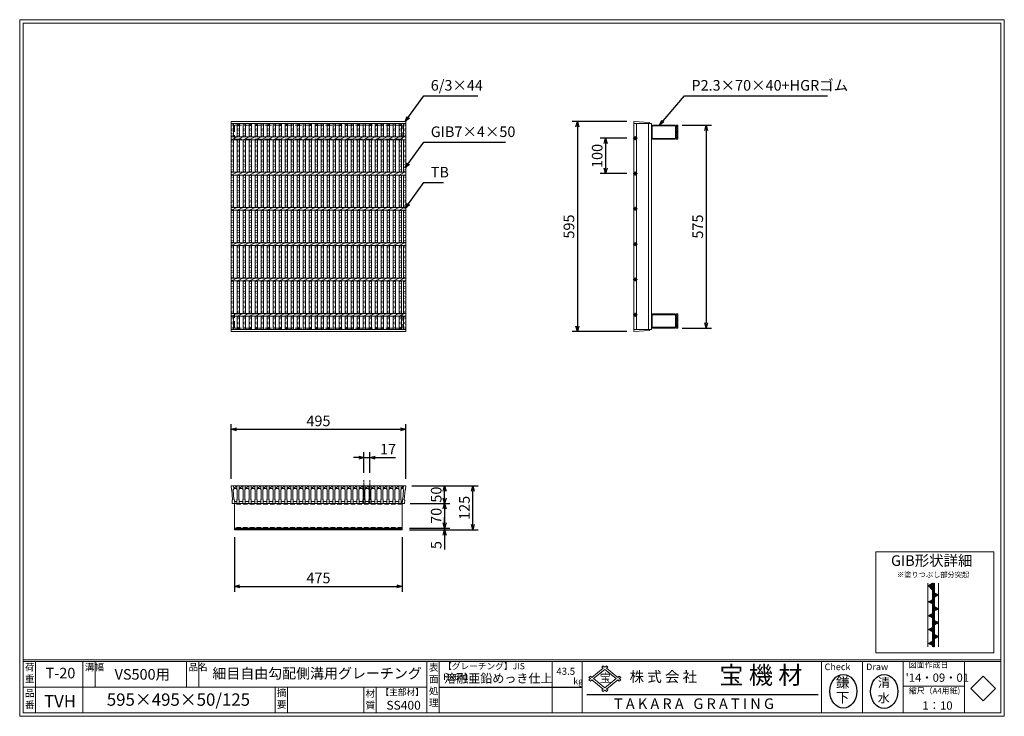
# Model space of a CAD drawing. Units: millimetres. Extents: x 0 to 2790, y 0 to 1973.
import ezdxf

# ---------------------------------------------------------------- set-up
doc = ezdxf.new("R2010")
doc.units = ezdxf.units.MM
doc.linetypes.add('CENTER', pattern=[10, 6.25, -1.25, 1.25, -1.25])
doc.linetypes.add('HIDDEN', pattern=[9.525, 6.35, -3.175])
for name, color, linetype, lineweight in [('エンボス', 4, 'Continuous', 5), ('ゴム', 51, 'Continuous', 13), ('中心線', 1, 'CENTER', 5), ('寸法線', 2, 'Continuous', 9), ('嵩上平面', 112, 'HIDDEN', 13), ('嵩上断面', 112, 'Continuous', 13), ('本体', 7, 'Continuous', 13)]:
    doc.layers.add(name, color=color, linetype=linetype, lineweight=lineweight)
doc.layers.add('外枠', color=7, linetype='Continuous')
doc.dimstyles.new('ISO-25', dxfattribs={"dimscale": 10, "dimtxt": 3, "dimasz": 1.5, "dimexe": 1.5, "dimexo": 2, "dimgap": 0.5, "dimtad": 1, "dimdsep": 46, "dimtxsty": 'Standard', "dimblk": 'OPEN30', "dimcen": 2.5, "dimadec": 0, "dimazin": 0, "dimtfac": 1, "dimtmove": 0, "dimatfit": 0, "dimldrblk": 'OPEN30', "dimfxl": 1, "dimarcsym": 0})

# ---------------------------------------------------------------- blocks, each defined once
blk = doc.blocks.new('GIB詳細')
at = {"layer": 'エンボス', "linetype": 'Continuous'}
h = blk.add_hatch(dxfattribs=at)
h.set_pattern_fill('ANSI31', color=256, scale=0.5, style=0)
h.set_pattern_definition([(45, (8.5257, -12.7679), (-1.122532, 1.122532), [])])
h.paths.add_polyline_path([(26.7, 40.2), (37.9, 45.8), (37.9, 46.6), (26.7, 52.2), (26.7, 79.2), (20.6, 79.2), (8.5, 73.2), (20.6, 59.8), (20.6, 32.6), (8.5, 26.5), (20.6, 20.5), (20.6, -6.7), (8.5, -12.8), (20.6, -18.8), (20.6, -46), (8.5, -52.1), (20.6, -58.1), (20.6, -85.3), (8.5, -91.4), (20.6, -97.4), (20.6, -100.8), (26.7, -100.8), (26.7, -77.8), (37.9, -72.2), (37.9, -71.3), (26.7, -65.7), (26.7, -38.5), (37.9, -32.9), (37.9, -32), (26.7, -26.4), (26.7, 0.8), (37.9, 6.5), (37.9, 7.3), (26.7, 12.9)])
at = {"layer": 'エンボス', "linetype": 'Continuous', "lineweight": 0}
for p, q in [((8.5, 73.2), (20.6, 79.2)), ((8.5, 73.2), (20.6, 59.8)), ((8.5, 26.5), (20.6, 32.6)), ((38.8, 46.2), (26.7, 52.2)), ((38.8, 46.2), (26.7, 40.2)), ((8.5, 26.5), (20.6, 20.5)), ((20.6, 20.5), (20.6, -6.7)), ((38.8, 6.9), (26.7, 12.9)), ((38.8, 6.9), (26.7, 0.8)), ((26.7, 0.8), (26.7, -26.4)), ((8.5, -12.8), (20.6, -6.7)), ((8.5, -12.8), (20.6, -18.8)), ((20.6, -18.8), (20.6, -46)), ((38.8, -32.4), (26.7, -26.4)), ((38.8, -32.4), (26.7, -26.4)), ((8.5, -52.1), (20.6, -46)), ((8.5, -52.1), (20.6, -58.1)), ((38.8, -32.4), (26.7, -38.5)), ((38.8, -32.4), (26.7, -38.5)), ((26.7, -38.5), (26.7, -65.7)), ((20.6, -58.1), (20.6, -85.3)), ((38.8, -71.7), (26.7, -65.7)), ((38.8, -71.7), (26.7, -65.7)), ((38.8, -71.7), (26.7, -65.7)), ((38.8, -71.7), (26.7, -77.8)), ((38.8, -71.7), (26.7, -77.8)), ((38.8, -71.7), (26.7, -77.8)), ((26.7, -77.8), (26.7, -100.8)), ((8.5, -91.4), (20.6, -85.3)), ((8.5, -91.4), (20.6, -97.4)), ((20.6, -97.4), (20.6, -100.8))]:
    blk.add_line(p, q, dxfattribs=at)
at = {"layer": 'エンボス', "lineweight": 0}
for p, q in [((20.6, 59.8), (20.6, 32.6)), ((26.7, 79.2), (26.7, 52.2)), ((26.7, 40.2), (26.7, 12.9)), ((26.7, 38.6), (26.7, 12.9))]:
    blk.add_line(p, q, dxfattribs=at)
at = {"layer": '本体', "lineweight": 0}
for p, q in [((7.7, 79.2), (7.7, -100.8)), ((37.9, 79.2), (37.9, -100.8))]:
    blk.add_line(p, q, dxfattribs=at)
at = {"layer": '本体', "linetype": 'Continuous'}
blk.add_lwpolyline([(-139.6, 168.6), (194.7, 168.6), (194.7, -117.6), (-139.6, -117.6)], close=True, dxfattribs=at)
at = {"layer": '本体', "linetype": 'Continuous', "lineweight": 0, "insert": (-96.9, 158.3), "char_height": 30, "width": 252.84, "attachment_point": 1}
blk.add_mtext('GIB形状詳細', dxfattribs=at)
at = {"layer": '本体', "linetype": 'Continuous', "insert": (-79.9, 111), "char_height": 15, "width": 230.696, "attachment_point": 1}
blk.add_mtext('※塗りつぶし部分突起', dxfattribs=at)
blk = doc.blocks.new('TB8')
at = {"layer": '本体', "color": 1, "linetype": 'CENTER', "ltscale": 0.3}
for p, q in [((10, 0), (-2, 0)), ((4, 6), (4, -6))]:
    blk.add_line(p, q, dxfattribs=at)
at = {"layer": '本体', "color": 0, "linetype": 'Continuous'}
blk.add_circle((4, 0), 4, dxfattribs=at)
blk = doc.blocks.new('_Open30')
at = {"color": 0, "linetype": 'ByBlock', "lineweight": -2}
for p, q in [((-1, 0.27), (0, 0)), ((0, 0), (-1, -0.27)), ((0, 0), (-1, 0))]:
    blk.add_line(p, q, dxfattribs=at)
blk = doc.blocks.new('*D7')
at = {"layer": 'Defpoints', "color": 0, "linetype": 'Continuous'}
for p in [(1093.9, 812.9), (598.9, 652.9), (1093.9, 652.9)]:
    blk.add_point(p, dxfattribs=at)
at = {"layer": '寸法線', "color": 0, "linetype": 'Continuous', "lineweight": -2}
for p, q in [((598.9, 672.9), (598.9, 827.9)), ((613.9, 812.9), (1078.9, 812.9)), ((1093.9, 672.9), (1093.9, 827.9))]:
    blk.add_line(p, q, dxfattribs=at)
at = {"layer": '寸法線', "color": 0, "linetype": 'Continuous', "lineweight": -2, "xscale": 15, "yscale": 15, "zscale": 15, "rotation": 180}
blk.add_blockref('_Open30', (598.9, 812.9), dxfattribs=at)
at = {"layer": '寸法線', "color": 0, "linetype": 'Continuous', "lineweight": -2, "xscale": 15, "yscale": 15, "zscale": 15}
blk.add_blockref('_Open30', (1093.9, 812.9), dxfattribs=at)
at = {"layer": '寸法線', "color": 0, "linetype": 'Continuous', "insert": (846.4, 832.9), "char_height": 30, "attachment_point": 5}
blk.add_mtext('495', dxfattribs=at)
blk = doc.blocks.new('*D8')
at = {"layer": 'Defpoints', "color": 0, "linetype": 'Continuous', "ltscale": 3}
for p in [(1739.9, 1637.3), (1659.9, 1537.3), (1739.9, 1537.3)]:
    blk.add_point(p, dxfattribs=at)
at = {"layer": '寸法線', "color": 0, "linetype": 'Continuous', "lineweight": -2, "ltscale": 3}
for p, q in [((1719.9, 1637.3), (1644.9, 1637.3)), ((1659.9, 1622.3), (1659.9, 1552.3)), ((1719.9, 1537.3), (1644.9, 1537.3))]:
    blk.add_line(p, q, dxfattribs=at)
at = {"layer": '寸法線', "color": 0, "linetype": 'Continuous', "lineweight": -2, "ltscale": 3, "xscale": 15, "yscale": 15, "zscale": 15}
for p, rotation in [((1659.9, 1637.3), 90), ((1659.9, 1537.3), 270)]:
    blk.add_blockref('_Open30', p, dxfattribs=dict(at, rotation=rotation))
at = {"layer": '寸法線', "color": 0, "linetype": 'Continuous', "ltscale": 3, "insert": (1639.9, 1587.3), "char_height": 30, "attachment_point": 5, "rotation": 90}
blk.add_mtext('100', dxfattribs=at)
blk = doc.blocks.new('*D9')
at = {"layer": 'Defpoints', "color": 0, "linetype": 'Continuous', "ltscale": 3}
for p in [(1739.9, 1684.8), (1579.9, 1089.8), (1739.9, 1089.8)]:
    blk.add_point(p, dxfattribs=at)
at = {"layer": '寸法線', "color": 0, "linetype": 'Continuous', "lineweight": -2, "ltscale": 3}
for p, q in [((1719.9, 1684.8), (1564.9, 1684.8)), ((1579.9, 1669.8), (1579.9, 1104.8)), ((1719.9, 1089.8), (1564.9, 1089.8))]:
    blk.add_line(p, q, dxfattribs=at)
at = {"layer": '寸法線', "color": 0, "linetype": 'Continuous', "lineweight": -2, "ltscale": 3, "xscale": 15, "yscale": 15, "zscale": 15}
for p, rotation in [((1579.9, 1684.8), 90), ((1579.9, 1089.8), 270)]:
    blk.add_blockref('_Open30', p, dxfattribs=dict(at, rotation=rotation))
at = {"layer": '寸法線', "color": 0, "linetype": 'Continuous', "ltscale": 3, "insert": (1559.9, 1387.3), "char_height": 30, "attachment_point": 5, "rotation": 90}
blk.add_mtext('595', dxfattribs=at)
blk = doc.blocks.new('*D10')
at = {"layer": 'Defpoints', "color": 0, "linetype": 'Continuous', "ltscale": 3}
for p in [(1856.9, 1674.8), (1856.9, 1099.8), (1944.9, 1099.8)]:
    blk.add_point(p, dxfattribs=at)
at = {"layer": '寸法線', "color": 0, "linetype": 'Continuous', "lineweight": -2, "ltscale": 3}
for p, q in [((1876.9, 1674.8), (1959.9, 1674.8)), ((1944.9, 1659.8), (1944.9, 1114.8)), ((1876.9, 1099.8), (1959.9, 1099.8))]:
    blk.add_line(p, q, dxfattribs=at)
at = {"layer": '寸法線', "color": 0, "linetype": 'Continuous', "lineweight": -2, "ltscale": 3, "xscale": 15, "yscale": 15, "zscale": 15}
for p, rotation in [((1944.9, 1674.8), 90), ((1944.9, 1099.8), 270)]:
    blk.add_blockref('_Open30', p, dxfattribs=dict(at, rotation=rotation))
at = {"layer": '寸法線', "color": 0, "linetype": 'Continuous', "ltscale": 3, "insert": (1924.9, 1387.3), "char_height": 30, "attachment_point": 5, "rotation": 90}
blk.add_mtext('575', dxfattribs=at)
blk = doc.blocks.new('*D11')
at = {"layer": 'Defpoints', "color": 0, "linetype": 'Continuous', "ltscale": 3}
for p in [(608.9, 527.9), (1083.9, 527.9), (1083.9, 367.9)]:
    blk.add_point(p, dxfattribs=at)
at = {"layer": '寸法線', "color": 0, "linetype": 'Continuous', "lineweight": -2, "ltscale": 3}
for p, q in [((608.9, 507.9), (608.9, 352.9)), ((1083.9, 507.9), (1083.9, 352.9)), ((623.9, 367.9), (1068.9, 367.9))]:
    blk.add_line(p, q, dxfattribs=at)
at = {"layer": '寸法線', "color": 0, "linetype": 'Continuous', "lineweight": -2, "ltscale": 3, "xscale": 15, "yscale": 15, "zscale": 15, "rotation": 180}
blk.add_blockref('_Open30', (608.9, 367.9), dxfattribs=at)
at = {"layer": '寸法線', "color": 0, "linetype": 'Continuous', "lineweight": -2, "ltscale": 3, "xscale": 15, "yscale": 15, "zscale": 15}
blk.add_blockref('_Open30', (1083.9, 367.9), dxfattribs=at)
at = {"layer": '寸法線', "color": 0, "linetype": 'Continuous', "ltscale": 3, "insert": (846.4, 387.9), "char_height": 30, "attachment_point": 5}
blk.add_mtext('475', dxfattribs=at)
blk = doc.blocks.new('*D12')
at = {"layer": 'Defpoints', "color": 0, "linetype": 'Continuous', "ltscale": 3}
for p in [(1091.4, 652.9), (1203.9, 652.9), (1086.4, 602.9)]:
    blk.add_point(p, dxfattribs=at)
at = {"layer": '寸法線', "color": 0, "linetype": 'Continuous', "lineweight": -2, "ltscale": 3}
for p, q in [((1111.4, 652.9), (1218.9, 652.9)), ((1203.9, 617.9), (1203.9, 637.9)), ((1106.4, 602.9), (1218.9, 602.9))]:
    blk.add_line(p, q, dxfattribs=at)
at = {"layer": '寸法線', "color": 0, "linetype": 'Continuous', "lineweight": -2, "ltscale": 3, "xscale": 15, "yscale": 15, "zscale": 15}
for p, rotation in [((1203.9, 652.9), 90), ((1203.9, 602.9), 270)]:
    blk.add_blockref('_Open30', p, dxfattribs=dict(at, rotation=rotation))
at = {"layer": '寸法線', "color": 0, "linetype": 'Continuous', "ltscale": 3, "insert": (1183.9, 627.9), "char_height": 30, "attachment_point": 5, "rotation": 90}
blk.add_mtext('50', dxfattribs=at)
blk = doc.blocks.new('*D13')
at = {"layer": 'Defpoints', "color": 0, "linetype": 'Continuous', "ltscale": 3}
for p in [(1086.4, 602.9), (1083.9, 532.9), (1203.9, 532.9)]:
    blk.add_point(p, dxfattribs=at)
at = {"layer": '寸法線', "color": 0, "linetype": 'Continuous', "lineweight": -2, "ltscale": 3}
for p, q in [((1106.4, 602.9), (1218.9, 602.9)), ((1203.9, 587.9), (1203.9, 547.9)), ((1103.9, 532.9), (1218.9, 532.9))]:
    blk.add_line(p, q, dxfattribs=at)
at = {"layer": '寸法線', "color": 0, "linetype": 'Continuous', "lineweight": -2, "ltscale": 3, "xscale": 15, "yscale": 15, "zscale": 15}
for p, rotation in [((1203.9, 602.9), 90), ((1203.9, 532.9), 270)]:
    blk.add_blockref('_Open30', p, dxfattribs=dict(at, rotation=rotation))
at = {"layer": '寸法線', "color": 0, "linetype": 'Continuous', "ltscale": 3, "insert": (1183.9, 567.9), "char_height": 30, "attachment_point": 5, "rotation": 90}
blk.add_mtext('70', dxfattribs=at)
blk = doc.blocks.new('*D14')
at = {"layer": 'Defpoints', "color": 0, "linetype": 'Continuous', "ltscale": 3}
for p in [(1091.4, 652.9), (1283.9, 652.9), (1083.9, 527.9)]:
    blk.add_point(p, dxfattribs=at)
at = {"layer": '寸法線', "color": 0, "linetype": 'Continuous', "lineweight": -2, "ltscale": 3}
for p, q in [((1111.4, 652.9), (1298.9, 652.9)), ((1283.9, 542.9), (1283.9, 637.9)), ((1103.9, 527.9), (1298.9, 527.9))]:
    blk.add_line(p, q, dxfattribs=at)
at = {"layer": '寸法線', "color": 0, "linetype": 'Continuous', "lineweight": -2, "ltscale": 3, "xscale": 15, "yscale": 15, "zscale": 15}
for p, rotation in [((1283.9, 652.9), 90), ((1283.9, 527.9), 270)]:
    blk.add_blockref('_Open30', p, dxfattribs=dict(at, rotation=rotation))
at = {"layer": '寸法線', "color": 0, "linetype": 'Continuous', "ltscale": 3, "insert": (1263.9, 590.4), "char_height": 30, "attachment_point": 5, "rotation": 90}
blk.add_mtext('125', dxfattribs=at)
blk = doc.blocks.new('*D15')
at = {"layer": 'Defpoints', "color": 0, "linetype": 'Continuous', "ltscale": 3}
for p in [(1083.9, 532.9), (1083.9, 527.9), (1203.9, 527.9)]:
    blk.add_point(p, dxfattribs=at)
at = {"layer": '寸法線', "color": 0, "linetype": 'Continuous', "lineweight": -2, "ltscale": 3}
for p, q in [((1203.9, 547.9), (1203.9, 562.9)), ((1103.9, 532.9), (1218.9, 532.9)), ((1203.9, 532.9), (1203.9, 527.9)), ((1103.9, 527.9), (1218.9, 527.9)), ((1203.9, 512.9), (1203.9, 472.4))]:
    blk.add_line(p, q, dxfattribs=at)
at = {"layer": '寸法線', "color": 0, "linetype": 'Continuous', "lineweight": -2, "ltscale": 3, "xscale": 15, "yscale": 15, "zscale": 15}
for p, rotation in [((1203.9, 532.9), 270), ((1203.9, 527.9), 90)]:
    blk.add_blockref('_Open30', p, dxfattribs=dict(at, rotation=rotation))
at = {"layer": '寸法線', "color": 0, "linetype": 'Continuous', "ltscale": 3, "insert": (1183.9, 485.1), "char_height": 30, "attachment_point": 5, "rotation": 90}
blk.add_mtext('5', dxfattribs=at)
blk = doc.blocks.new('平ゴムパッキン')
for p, q in [((3, 0), (3, -40)), ((3, 0), (8, 0)), ((8, 0), (8, -10)), ((8, -10), (8, -30)), ((3, -40), (8, -40)), ((8, -30), (8, -40))]:
    blk.add_line(p, q)
at = {"color": 1}
for p, q in [((3, -3), (4.7, 0)), ((3, -9), (8, -0.3)), ((3, -15), (8, -6.3)), ((3, -21), (8, -12.3)), ((3, -27), (8, -18.3)), ((3, -33), (8, -24.3)), ((3, -39), (8, -30.3)), ((5.9, -40), (8, -36.3))]:
    blk.add_line(p, q, dxfattribs=at)
blk = doc.blocks.new('P-H70')
at = {"layer": '嵩上断面'}
for p, q in [((2.999997, 0.000001), (66.999997, 0.000001)), ((-0.000003, -2.999999), (-0.000003, -36.999999)), ((69.999997, -36.999999), (69.999997, -2.999999)), ((2.999997, -39.999999), (66.999997, -39.999999))]:
    blk.add_line(p, q, dxfattribs=at)
at = {"layer": '嵩上断面', "linetype": 'Continuous'}
blk.add_lwpolyline([(2.299997, -37.699999), (67.699997, -37.699999), (67.699997, -2.299999), (2.299997, -2.299999)], close=True, dxfattribs=at)
at = {"layer": '嵩上断面'}
for centre, start, end in [((2.999997, -2.999999), 90, 180), ((66.999997, -2.999999), 0, 90), ((2.999997, -36.999999), 180, 270), ((66.999997, -36.999999), 270, 0)]:
    blk.add_arc(centre, 3, start, end, dxfattribs=at)
blk = doc.blocks.new('鎌下')
at = {"layer": '外枠', "linetype": 'Continuous'}
blk.add_ellipse((61.7, -84.6), major_axis=(0, -47.9), ratio=0.8, dxfattribs=at)
at = {"layer": '外枠', "linetype": 'Continuous', "char_height": 28.175, "width": 43.853, "attachment_point": 1}
for s, insert in [('{\\fHGSeikaishotaiPRO|b0|i0|c128|p65;鎌}', (40.6, -45.6)), ('{\\fHGSeikaishotaiPRO|b0|i0|c128|p65;下}', (40.6, -88.1))]:
    blk.add_mtext(s, dxfattribs=dict(at, insert=insert))
blk = doc.blocks.new('*D29')
at = {"layer": 'Defpoints', "color": 0, "linetype": 'Continuous'}
for p in [(975.4, 732.9), (975.4, 669.3), (992.4, 669.3)]:
    blk.add_point(p, dxfattribs=at)
at = {"layer": '寸法線', "color": 0, "linetype": 'Continuous', "lineweight": -2}
for p, q in [((960.4, 732.9), (945.4, 732.9)), ((975.4, 689.3), (975.4, 747.9)), ((975.4, 732.9), (992.4, 732.9)), ((992.4, 689.3), (992.4, 747.9)), ((1007.4, 732.9), (1065, 732.9))]:
    blk.add_line(p, q, dxfattribs=at)
at = {"layer": '寸法線', "color": 0, "linetype": 'Continuous', "lineweight": -2, "xscale": 15, "yscale": 15, "zscale": 15}
blk.add_blockref('_Open30', (975.4, 732.9), dxfattribs=at)
at = {"layer": '寸法線', "color": 0, "linetype": 'Continuous', "lineweight": -2, "xscale": 15, "yscale": 15, "zscale": 15, "rotation": 180}
blk.add_blockref('_Open30', (992.4, 732.9), dxfattribs=at)
at = {"layer": '寸法線', "color": 0, "linetype": 'Continuous', "insert": (1043.7, 752.9), "char_height": 30, "attachment_point": 5}
blk.add_mtext('17', dxfattribs=at)
blk = doc.blocks.new('7mm部材エンボス4')
at = {"linetype": 'Continuous'}
for p, q in [((0, 48.300094), (7, 46.300094)), ((7, 43.300094), (0, 41.300094)), ((0, 32.300094), (7, 34.300094)), ((7, 27.300094), (0, 29.300094)), ((0, 20.300094), (7, 18.300094)), ((7, 15.300094), (0, 13.300094))]:
    blk.add_line(p, q, dxfattribs=at)
blk = doc.blocks.new('7mm部材エンボス2')
at = {"linetype": 'Continuous'}
for p, q in [((0, -2.5), (7, -0.5)), ((7, -7.5), (0, -5.5)), ((0, -14.5), (7, -16.5)), ((7, -19.5), (0, -21.5)), ((0, -30.5), (7, -28.5)), ((7, -35.5), (0, -33.5)), ((0, -42.5), (7, -44.5)), ((7, -47.5), (0, -49.5)), ((0, -58.5), (7, -56.5)), ((7, -63.5), (0, -61.5)), ((0, -70.5), (7, -72.5)), ((7, -75.5), (0, -77.5)), ((7, -84.5), (0, -86.5)), ((7, -91.5), (0, -89.5))]:
    blk.add_line(p, q, dxfattribs=at)
blk = doc.blocks.new('*U35')
at = {"layer": '本体', "linetype": 'Continuous'}
for p, q in [((-1645, -15.5), (-1645, -53)), ((-1638, -15.5), (-1638, -53)), ((-1662, -61), (-1645, -53)), ((-1645, -61), (-1645, -153)), ((-1638, -61), (-1638, -153)), ((-1662, -161), (-1645, -153)), ((-1645, -161), (-1645, -253)), ((-1638, -161), (-1638, -253)), ((-1662, -261), (-1645, -253)), ((-1645, -261), (-1645, -353)), ((-1638, -261), (-1638, -353)), ((-1662, -361), (-1645, -353)), ((-1645, -361), (-1645, -453)), ((-1638, -361), (-1638, -453)), ((-1662, -461), (-1645, -453)), ((-1645, -461), (-1645, -553)), ((-1638, -461), (-1638, -553)), ((-1662, -561), (-1645, -553)), ((-1645, -598.5), (-1645, -561)), ((-1638, -598.5), (-1638, -561))]:
    blk.add_line(p, q, dxfattribs=at)
at = {"layer": 'エンボス', "linetype": 'Continuous'}
for name, p in [('7mm部材エンボス4', (-1645, -64)), ('7mm部材エンボス2', (-1645, -61)), ('7mm部材エンボス2', (-1645, -161)), ('7mm部材エンボス2', (-1645, -261)), ('7mm部材エンボス2', (-1645, -361)), ('7mm部材エンボス2', (-1645, -461)), ('7mm部材エンボス4', (-1645, -611))]:
    blk.add_blockref(name, p, dxfattribs=at)
blk = doc.blocks.new('*U37')
at = {"layer": '本体', "color": 0, "linetype": 'ByBlock', "lineweight": -2}
for p in [(0, 0), (17, 0), (34, 0), (51, 0), (68, 0), (85, 0), (102, 0), (119, 0), (136, 0), (153, 0), (170, 0), (187, 0), (204, 0), (221, 0), (238, 0), (255, 0), (272, 0), (289, 0), (306, 0), (323, 0), (340, 0), (357, 0), (374, 0), (391, 0), (408, 0), (425, 0), (442, 0), (459, 0)]:
    blk.add_blockref('*U35', p, dxfattribs=at)
blk = doc.blocks.new('*U42')
at = {"layer": '本体', "linetype": 'Continuous'}
for p, q in [((-8.5, 25), (1.5, 25)), ((-8.5, 17), (1.5, 25)), ((-8.5, 17), (1.5, 17)), ((-8.5, -19), (1.5, -19))]:
    blk.add_line(p, q, dxfattribs=at)
at = {"layer": '本体'}
for p, q in [((1.5, 25), (1.5, 15)), ((1.5, 25), (8.5, 25)), ((1.5, 15), (3, 14)), ((3, 14), (3, -14)), ((8.5, 15), (7, 14)), ((7, 14), (7, -14)), ((8.5, 25), (8.5, 15)), ((1.5, -15), (3, -14)), ((1.5, -25), (1.5, -15)), ((1.5, -25), (8.5, -25)), ((8.5, -15), (7, -14)), ((8.5, -25), (8.5, -15))]:
    blk.add_line(p, q, dxfattribs=at)
blk = doc.blocks.new('*U44')
at = {"layer": '本体', "color": 0, "linetype": 'ByBlock', "lineweight": -2}
for p in [(0, 0), (17, 0), (34, 0), (51, 0), (68, 0), (85, 0), (102, 0), (119, 0), (136, 0), (153, 0), (170, 0), (187, 0), (204, 0), (221, 0), (238, 0), (255, 0), (272, 0), (289, 0), (306, 0), (323, 0), (340, 0), (357, 0), (374, 0), (391, 0), (408, 0), (425, 0), (442, 0)]:
    blk.add_blockref('*U42', p, dxfattribs=at)

msp = doc.modelspace()

# ---------------------------------------------------------------- hatches: boundary and pattern name
at = {"layer": 'ゴム', "linetype": 'Continuous'}
h = msp.add_hatch(dxfattribs=at)
h.set_pattern_fill('ANSI31', color=256, style=0)
h.set_pattern_definition([(45, (161.1282, 324.3597), (-2.245064, 2.245064), [])])
h.paths.add_polyline_path([(1083.91, 527.915), (1083.91, 532.915), (608.91, 532.915), (608.91, 527.915)])

# ---------------------------------------------------------------- linework, layer by layer
for p, q in [((608.91, 532.915), (608.91, 527.915)), ((1083.91, 527.915), (1083.91, 532.915)), ((608.91, 527.915), (1083.91, 527.915))]:
    msp.add_line(p, q, dxfattribs=at)
at = {"layer": '中心線', "linetype": 'CENTER'}
for p, q in [((975.41, 602.915), (975.41, 669.321)), ((992.41, 602.915), (992.41, 669.321))]:
    msp.add_line(p, q, dxfattribs=at)
at = {"layer": '外枠', "lineweight": 9, "ltscale": 80}
for p, q in [((2789.511, 1973.269), (0, 1973.269)), ((0, 0), (0, 1973.269)), ((2789.511, 0), (2789.511, 1973.269)), ((0, 0), (2789.511, 0))]:
    msp.add_line(p, q, dxfattribs=at)
at = {"layer": '外枠', "lineweight": 9, "ltscale": 100}
for p, q in [((10, 1963.878), (2780.12, 1963.878)), ((10, 1963.878), (10, 10)), ((2780.12, 1963.878), (2780.12, 10)), ((45, 155.399), (45, 10)), ((179.104, 155.399), (179.104, 10)), ((214.104, 155.399), (214.104, 82.7)), ((472.565, 155.399), (472.565, 82.7)), ((507.565, 155.399), (507.565, 82.7)), ((723.828, 82.7), (723.828, 10)), ((758.828, 82.7), (758.828, 10)), ((974.951, 82.7), (974.951, 10)), ((1009.951, 82.7), (1009.951, 10)), ((10, 10), (2780.12, 10))]:
    msp.add_line(p, q, dxfattribs=at)
at = {"layer": '外枠', "linetype": 'Continuous', "lineweight": 9, "ltscale": 100}
for p, q in [((10, 160.095), (2780.12, 160.095)), ((10, 155.399), (2780.12, 155.399)), ((1153.531, 155.399), (1153.531, 10)), ((1188.532, 155.399), (1188.532, 10)), ((1508.68, 155.399), (1508.68, 10)), ((1593.951, 155.399), (1593.951, 10)), ((1653.436, 142.863), (1649.123, 139.412)), ((1653.436, 142.863), (1657.75, 139.412)), ((1662.064, 142.863), (1657.75, 139.412)), ((1662.064, 142.863), (1666.378, 139.412)), ((2271.731, 155.399), (2271.731, 10)), ((2387.386, 155.399), (2387.386, 10)), ((2503.04, 155.399), (2503.04, 10)), ((2676.662, 155.399), (2676.662, 10)), ((1616.778, 113.536), (1612.464, 110.085)), ((1621.092, 110.085), (1616.778, 113.536)), ((1653.436, 135.961), (1621.092, 110.085)), ((1657.75, 132.51), (1625.405, 106.634)), ((1649.123, 139.412), (1653.436, 135.961)), ((1657.75, 132.51), (1690.095, 106.634)), ((1666.378, 139.412), (1662.064, 135.961)), ((1662.064, 135.961), (1694.409, 110.085)), ((1698.723, 113.536), (1694.409, 110.085)), ((1698.723, 113.536), (1703.037, 110.085)), ((2729.64, 113.462), (2694.775, 78.597)), ((2764.504, 78.597), (2729.64, 113.462)), ((1616.778, 106.634), (1612.464, 110.085)), ((1616.778, 106.634), (1612.464, 103.183)), ((1616.778, 99.732), (1612.464, 103.183)), ((1621.092, 103.183), (1616.778, 99.732)), ((1653.436, 77.307), (1621.092, 103.183)), ((1657.75, 80.758), (1625.405, 106.634)), ((1690.095, 106.634), (1657.75, 80.758)), ((1694.409, 103.183), (1662.064, 77.307)), ((1694.409, 103.183), (1698.723, 99.732)), ((1703.037, 110.085), (1698.723, 106.634)), ((1698.723, 106.634), (1703.037, 103.183)), ((1703.037, 103.183), (1698.723, 99.732)), ((2676.662, 85.048), (2503.04, 85.048)), ((10, 82.7), (1153.53, 82.7)), ((1653.436, 77.307), (1649.123, 73.856)), ((1653.436, 70.405), (1649.123, 73.856)), ((1657.75, 73.856), (1653.436, 70.405)), ((1662.064, 70.405), (1657.75, 73.856)), ((1666.378, 73.856), (1662.064, 77.307)), ((1666.378, 73.856), (1662.064, 70.405)), ((2694.775, 78.597), (2729.64, 43.733)), ((2729.64, 43.733), (2764.504, 78.597))]:
    msp.add_line(p, q, dxfattribs=at)
at = {"layer": '外枠', "ltscale": 3}
for p, q in [((1188.532, 82.7), (1593.951, 82.7)), ((1607.072, 61.671), (2262.174, 61.671))]:
    msp.add_line(p, q, dxfattribs=at)
at = {"layer": '外枠', "linetype": 'Continuous'}
msp.add_ellipse((2449.345, 70.418), major_axis=(0, -48.076), ratio=0.8, dxfattribs=at)
at = {"layer": '嵩上平面', "linetype": 'HIDDEN', "lineweight": 9, "ltscale": 3}
for p, q in [((608.91, 1674.806), (1083.91, 1674.806)), ((608.91, 1674.806), (608.91, 1634.806)), ((1083.91, 1634.806), (1083.91, 1674.806)), ((608.91, 1634.806), (1083.91, 1634.806)), ((608.91, 1099.806), (608.91, 1139.806)), ((608.91, 1139.806), (1083.91, 1139.806)), ((1083.91, 1139.806), (1083.91, 1099.806)), ((608.91, 1099.806), (1083.91, 1099.806))]:
    msp.add_line(p, q, dxfattribs=at)
at = {"layer": '嵩上断面', "linetype": 'Continuous'}
for p, q in [((1083.91, 602.915), (608.91, 602.915)), ((608.91, 602.915), (608.91, 532.915)), ((1083.91, 602.915), (1083.91, 532.915)), ((1083.91, 532.915), (608.91, 532.915))]:
    msp.add_line(p, q, dxfattribs=at)
at = {"layer": '嵩上断面', "linetype": 'HIDDEN', "ltscale": 2}
for p, q in [((1083.91, 600.615), (608.91, 600.615)), ((1083.91, 535.215), (608.91, 535.215))]:
    msp.add_line(p, q, dxfattribs=at)
at = {"layer": '本体', "linetype": 'Continuous'}
for p, q in [((598.91, 1684.806), (1093.91, 1684.806)), ((598.91, 1678.806), (1093.91, 1678.806)), ((598.91, 1678.806), (598.91, 1641.306)), ((605.91, 1678.806), (605.91, 1641.306)), ((1086.91, 1678.806), (1086.91, 1641.306)), ((1093.91, 1678.806), (1093.91, 1641.306)), ((1739.905, 1684.806), (1739.905, 1678.806)), ((1783.905, 1681.806), (1739.905, 1684.806)), ((1739.905, 1678.806), (1789.905, 1678.806)), ((1739.905, 1678.806), (1739.905, 1095.806)), ((1747.905, 1678.806), (1747.905, 1095.806)), ((1781.905, 1678.806), (1781.905, 1095.806)), ((1783.905, 1678.806), (1783.905, 1681.806)), ((1789.905, 1678.806), (1789.905, 1095.806)), ((598.91, 1641.306), (1093.91, 1641.306)), ((598.91, 1633.306), (1093.91, 1633.306)), ((598.91, 1633.306), (598.91, 1541.306)), ((605.91, 1633.306), (605.91, 1541.306)), ((1074.91, 1633.306), (1089.91, 1641.306)), ((1086.91, 1633.306), (1086.91, 1541.306)), ((1093.91, 1633.306), (1093.91, 1541.306)), ((598.91, 1541.306), (1093.91, 1541.306)), ((1074.91, 1533.306), (1089.91, 1541.306)), ((598.91, 1533.306), (1093.91, 1533.306)), ((598.91, 1533.306), (598.91, 1441.306)), ((605.91, 1533.306), (605.91, 1441.306)), ((1086.91, 1533.306), (1086.91, 1441.306)), ((1093.91, 1533.306), (1093.91, 1441.306)), ((598.91, 1441.306), (1093.91, 1441.306)), ((598.91, 1433.306), (1093.91, 1433.306)), ((598.91, 1433.306), (598.91, 1341.306)), ((605.91, 1433.306), (605.91, 1341.306)), ((1074.91, 1433.306), (1089.91, 1441.306)), ((1086.91, 1433.306), (1086.91, 1341.306)), ((1093.91, 1433.306), (1093.91, 1341.306)), ((598.91, 1341.306), (1093.91, 1341.306)), ((1074.91, 1333.306), (1089.91, 1341.306)), ((598.91, 1333.306), (1093.91, 1333.306)), ((598.91, 1333.306), (598.91, 1241.306)), ((605.91, 1333.306), (605.91, 1241.306)), ((1086.91, 1333.306), (1086.91, 1241.306)), ((1093.91, 1333.306), (1093.91, 1241.306)), ((598.91, 1241.306), (1093.91, 1241.306)), ((598.91, 1233.306), (1093.91, 1233.306)), ((598.91, 1233.306), (598.91, 1141.306)), ((605.91, 1233.306), (605.91, 1141.306)), ((1074.91, 1233.306), (1089.91, 1241.306)), ((1086.91, 1233.306), (1086.91, 1141.306)), ((1093.91, 1233.306), (1093.91, 1141.306)), ((598.91, 1141.306), (1093.91, 1141.306)), ((598.91, 1133.306), (1093.91, 1133.306)), ((598.91, 1095.806), (598.91, 1133.306)), ((605.91, 1095.806), (605.91, 1133.306)), ((1074.91, 1133.306), (1089.91, 1141.306)), ((1086.91, 1095.806), (1086.91, 1133.306)), ((1093.91, 1095.806), (1093.91, 1133.306)), ((598.91, 1095.806), (1093.91, 1095.806)), ((598.91, 1089.806), (1093.91, 1089.806)), ((1739.905, 1095.806), (1789.905, 1095.806)), ((1739.905, 1089.806), (1739.905, 1095.806)), ((1783.905, 1092.806), (1739.905, 1089.806)), ((1783.905, 1095.806), (1783.905, 1092.806)), ((605.904, 652.915), (614.91, 652.915)), ((606.453, 644.915), (614.91, 652.915)), ((606.453, 644.915), (614.91, 644.915)), ((1080.91, 644.915), (1086.927, 652.915)), ((1080.91, 652.915), (1086.927, 652.915)), ((1080.91, 644.915), (1086.367, 644.915)), ((608.973, 608.915), (614.91, 608.915)), ((1080.91, 608.915), (1083.847, 608.915))]:
    msp.add_line(p, q, dxfattribs=at)
at = {"layer": '本体', "ltscale": 3}
for p, q in [((598.91, 1089.806), (598.91, 1684.806)), ((1093.91, 1089.806), (1093.91, 1684.806))]:
    msp.add_line(p, q, dxfattribs=at)
at = {"layer": '本体'}
for p, q in [((605.893, 652.915), (598.91, 652.426)), ((598.91, 652.426), (599.608, 642.451)), ((599.608, 642.451), (601.174, 641.558)), ((606.591, 642.94), (605.164, 641.837)), ((605.164, 641.837), (607.12, 613.906)), ((605.893, 652.915), (606.591, 642.94)), ((614.91, 652.915), (621.91, 652.915)), ((614.91, 652.915), (614.91, 642.915)), ((614.91, 642.915), (616.41, 641.915)), ((616.41, 641.915), (616.41, 613.915)), ((621.91, 642.915), (620.41, 641.915)), ((620.41, 641.915), (620.41, 613.915)), ((621.91, 652.915), (621.91, 642.915)), ((1087.655, 641.837), (1085.7, 613.906)), ((1086.927, 652.915), (1086.228, 642.94)), ((1086.228, 642.94), (1087.655, 641.837)), ((1086.927, 652.915), (1093.91, 652.426)), ((1093.211, 642.451), (1091.645, 641.558)), ((1093.91, 652.426), (1093.211, 642.451)), ((601.174, 641.558), (603.129, 613.626)), ((608.686, 613.013), (607.12, 613.906)), ((614.91, 612.915), (616.41, 613.915)), ((621.91, 612.915), (620.41, 613.915)), ((1084.134, 613.013), (1085.7, 613.906)), ((1091.645, 641.558), (1089.69, 613.626)), ((601.703, 612.524), (603.129, 613.626)), ((602.401, 602.549), (601.703, 612.524)), ((609.384, 603.037), (602.401, 602.549)), ((609.384, 603.037), (608.686, 613.013)), ((614.91, 602.915), (614.91, 612.915)), ((614.91, 602.915), (621.91, 602.915)), ((621.91, 602.915), (621.91, 612.915)), ((1083.435, 603.037), (1084.134, 613.013)), ((1083.435, 603.037), (1090.418, 602.549)), ((1091.117, 612.524), (1089.69, 613.626)), ((1090.418, 602.549), (1091.117, 612.524))]:
    msp.add_line(p, q, dxfattribs=at)

# ---------------------------------------------------------------- block references
msp.add_blockref('GIB詳細', (2565.418, 297.723))
at = {"layer": 'エンボス', "linetype": 'Continuous'}
for name, p in [('7mm部材エンボス4', (598.91, 1630.306)), ('7mm部材エンボス4', (1086.91, 1630.306)), ('7mm部材エンボス2', (598.91, 1633.306)), ('7mm部材エンボス2', (1086.91, 1633.306)), ('7mm部材エンボス2', (598.91, 1533.306)), ('7mm部材エンボス2', (1086.91, 1533.306)), ('7mm部材エンボス2', (598.91, 1433.306)), ('7mm部材エンボス2', (1086.91, 1433.306)), ('7mm部材エンボス2', (598.91, 1333.306)), ('7mm部材エンボス2', (1086.91, 1333.306)), ('7mm部材エンボス2', (598.91, 1233.306)), ('7mm部材エンボス2', (1086.91, 1233.306)), ('7mm部材エンボス4', (598.91, 1083.306)), ('7mm部材エンボス4', (1086.91, 1083.306))]:
    msp.add_blockref(name, p, dxfattribs=at)
at = {"layer": 'ゴム', "linetype": 'Continuous'}
msp.add_blockref('平ゴムパッキン', (1856.905, 1674.806), dxfattribs=at)
at = {"layer": 'ゴム', "linetype": 'Continuous', "xscale": -1, "rotation": 180}
msp.add_blockref('平ゴムパッキン', (1856.905, 1099.806), dxfattribs=at)
at = {"layer": '外枠', "ltscale": 3}
msp.add_blockref('鎌下', (2271.731, 155.399), dxfattribs=at)
at = {"layer": '本体'}
for name, p in [('*U37', (2260.944, 1694.338)), ('*U44', (630.41, 627.915))]:
    msp.add_blockref(name, p, dxfattribs=at)
at = {"layer": '本体', "ltscale": 3}
msp.add_blockref('P-H70', (1789.905, 1674.806), dxfattribs=at)
at = {"layer": '本体', "linetype": 'Continuous'}
for p in [(1739.905, 1637.306), (1739.905, 1537.306), (1739.905, 1437.306), (1739.905, 1337.306), (1739.905, 1237.306), (1739.905, 1137.306)]:
    msp.add_blockref('TB8', p, dxfattribs=at)
at = {"layer": '本体', "ltscale": 3, "xscale": -1, "rotation": 180}
msp.add_blockref('P-H70', (1789.905, 1099.806), dxfattribs=at)

# ---------------------------------------------------------------- texts
at = {"layer": '外枠', "linetype": 'Continuous', "lineweight": 9, "ltscale": 100, "attachment_point": 1}
for s, insert, char_height, width in [('荷\\P重', (14.92, 149.332), 20, 30.0799), ('溝幅', (184.435, 149.307), 20, 29.6694), ('品名', (477.896, 149.307), 20, 29.6694), ('細目自由勾配側溝用グレーチング', (545.78, 136.154), 29, 664.6119), ('表\\P面\\P処\\P理', (1159.385, 148.611), 20, 1015.1375), ('【グレーチング】JIS\u3000H8641', (1199.762, 151.082), 18, 301.8661), ('宝 機 材', (1982.247, 141.531), 50, 269.1378), ('Check', (2280.29, 149.513), 18.7831, 274.13809), ('Draw', (2398.035, 149.513), 18.7831, 274.13809), ('図面作成日', (2518.898, 153.73), 16.4352, 274.1381), ('T-20', (73.477, 137.376), 30, 126.3036), ('VS500用', (268.934, 133.857), 30, 163.9045), ('溶融亜鉛めっき仕上', (1202.678, 120.138), 25, 1015.1375), ('43.5', (1520.477, 137.5), 20, 1015.1375), ('{\\fＭＳ ゴシック|b0|i0|c128|p49;宝}', (1642.841, 120.818), 23.95394, 23.85059), ('株 式 会 社', (1728.021, 127.167), 30, 282.8297), ("'14・09・01", (2509.986, 121.221), 23.4788, 274.1381), ('kg', (1568.465, 108.414), 18, 25.456), ('品\\P番', (15.057, 75.82), 20, 23.52947), ('TVH', (68.928, 59.96), 35, 88.8698), ('595×495×50/125', (246.857, 64.818), 35, 532.9183), ('摘\\P要', (728.478, 76.926), 20, 664.6119), ('材\\P質', (979.733, 74.848), 20, 31.38948), ('【主部材】', (1022.193, 77.61), 18, 122.0406), ('縮尺（A4用紙)', (2518.898, 80.525), 16.4352, 274.1381), ('SS400', (1038.975, 43.782), 25, 122.0406), ('T A K A R A   G R A T I N G', (1683.622, 50.715), 30.00024, 539.48276), ('1：10', (2557.587, 42.242), 23.4788, 274.1381)]:
    msp.add_mtext(s, dxfattribs=dict(at, insert=insert, char_height=char_height, width=width))
at = {"layer": '外枠', "linetype": 'Continuous', "char_height": 25, "attachment_point": 1}
for s, insert, width in [('{\\fHG正楷書体-PRO|b0|i0|c128|p65;清}', (2431.402, 107.669), 37.8613), ('{\\fHG正楷書体-PRO|b0|i0|c128|p65;水}', (2431.007, 64.149), 38.0342)]:
    msp.add_mtext(s, dxfattribs=dict(at, insert=insert, width=width))
at = {"layer": '寸法線', "linetype": 'Continuous', "char_height": 30, "attachment_point": 7}
for s, insert in [('6/3×44', (1164.567, 1763.016)), ('P2.3×70×40+HGRゴム', (1903.116, 1763.016)), ('GIB7×4×50', (1164.567, 1631.525)), ('TB', (1164.567, 1517.019))]:
    msp.add_mtext(s, dxfattribs=dict(at, insert=insert))

# ---------------------------------------------------------------- dimensions: what is measured, and where the dimension line sits
at = {"layer": '寸法線', "linetype": 'Continuous'}
for base, p1, p2, picture, middle in [((1579.905, 1089.806), (1739.905, 1684.806), (1739.905, 1089.806), '*D9', (1559.905, 1387.306)), ((1659.905, 1537.306), (1739.905, 1637.306), (1739.905, 1537.306), '*D8', (1639.905, 1587.306)), ((1283.911, 652.915), (1083.91, 527.915), (1091.41, 652.915), '*D14', (1263.911, 590.415)), ((1203.909, 652.915), (1086.41, 602.915), (1091.41, 652.915), '*D12', (1183.909, 627.915)), ((1203.909, 532.915), (1086.41, 602.915), (1083.91, 532.915), '*D13', (1183.909, 567.915)), ((1203.909, 527.915), (1083.91, 532.915), (1083.91, 527.915), '*D15', (1183.909, 485.149))]:
    dim = msp.add_linear_dim(base=base, p1=p1, p2=p2, angle=90, dimstyle='ISO-25', dxfattribs=at)
    dim.commit()
    dim.dimension.update_dxf_attribs({"geometry": picture, "text_midpoint": middle})
dim = msp.add_linear_dim(base=(1944.906, 1099.806), p1=(1856.905, 1674.806), p2=(1856.905, 1099.806), angle=90, dimstyle='ISO-25', dxfattribs=at)
dim.commit()
dim.dimension.update_dxf_attribs({"geometry": '*D10', "text_midpoint": (1944.906, 1387.306), "dimtype": 160})
for base, p1, p2, picture, middle in [((1093.91, 812.915), (598.91, 652.915), (1093.91, 652.915), '*D7', (846.41, 812.915)), ((975.41, 732.915), (992.41, 669.321), (975.41, 669.321), '*D29', (1043.704, 732.915))]:
    dim = msp.add_linear_dim(base=base, p1=p1, p2=p2, dimstyle='ISO-25', override={"dimtmove": 0}, dxfattribs=at)
    dim.commit()
    dim.dimension.update_dxf_attribs({"geometry": picture, "text_midpoint": middle, "dimtype": 160})
dim = msp.add_linear_dim(base=(1083.91, 367.915), p1=(608.91, 527.915), p2=(1083.91, 527.915), dimstyle='ISO-25', dxfattribs=at)
dim.commit()
dim.dimension.update_dxf_attribs({"geometry": '*D11', "text_midpoint": (846.41, 387.915)})

# ---------------------------------------------------------------- leaders
at = {"layer": '寸法線', "linetype": 'Continuous', "annotation_type": 0, "has_hookline": 1, "hookline_direction": 0}
for points, text_width in [([(1091.857, 1684.806), (1144.567, 1758.016), (1159.567, 1758.016)], 132.944), ([(1812.405, 1674.806), (1883.116, 1758.016), (1898.116, 1758.016)], 385.431), ([(1091.857, 1553.314), (1144.567, 1626.525), (1159.567, 1626.525)], 211.371), ([(1091.857, 1438.808), (1144.567, 1512.019), (1159.567, 1512.019)], 35.787)]:
    msp.add_leader(points, dimstyle='ISO-25', override={"dimgap": 0.5, "dimtad": 1}, dxfattribs=dict(at, text_width=text_width))

doc.saveas('drawing.dxf')
